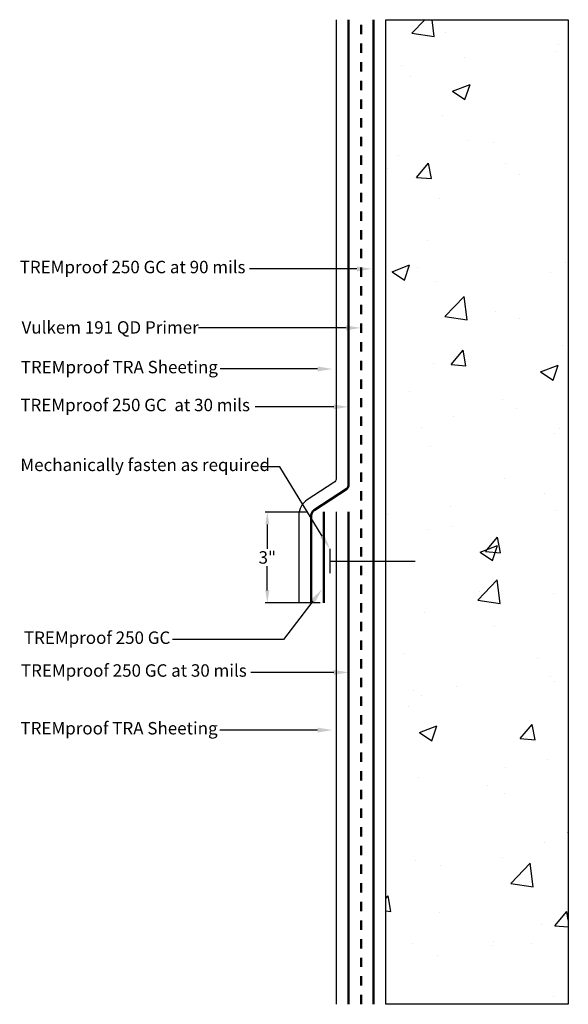
# Model space of a CAD drawing. Extents: x 53.7 to 75.8, y 86.5 to 126.1.
import ezdxf
from ezdxf import colors
from ezdxf.entities.mleader import LeaderData, LeaderLine
from ezdxf.math import Vec2, Vec3

# ---------------------------------------------------------------- set-up
doc = ezdxf.new("R2010")
doc.units = 0
doc.header["$MEASUREMENT"] = 0
doc.linetypes.add('Dash', pattern=[0.25, 0.125, -0.125])
doc.layers.get('DEFPOINTS').update_dxf_attribs({"linetype": 'CONTINUOUS'})
doc.layers.add('Drawings', color=7, linetype='CONTINUOUS')
doc.styles.add('0TREMCO', font='sanss___.ttf', dxfattribs={"height": 0.125})
doc.dimstyles.new('01X', dxfattribs={"dimtxt": 0.125, "dimasz": 0.18, "dimexe": 0.08, "dimexo": 0.14, "dimgap": 0.09, "dimtad": 0, "dimtih": 1, "dimtoh": 1, "dimdec": 3, "dimzin": 4, "dimdsep": 46, "dimtxsty": '0TREMCO', "dimcen": 0.09, "dimadec": 0, "dimazin": 0, "dimtfac": 1, "dimtdec": 3, "dimtofl": 0, "dimtmove": 0, "dimatfit": 3, "dimfxl": 1, "dimtolj": 1, "dimtzin": 0, "dimarcsym": 0})

# ---------------------------------------------------------------- blocks, each defined once
blk = doc.blocks.new('*D106')
at = {"layer": 'DEFPOINTS', "color": 0, "lineweight": -3, "transparency": 16777216}
for p in [(63.669, 106.266), (65.442, 106.266), (65.935, 102.612)]:
    blk.add_point(p, dxfattribs=at)
at = {"layer": 'Drawings', "color": 0, "lineweight": -2, "transparency": 16777216}
for p, q in [((65.302, 106.266), (63.589, 106.266)), ((63.669, 105.766), (63.669, 104.787)), ((63.669, 103.112), (63.669, 104.091)), ((65.795, 102.612), (63.589, 102.612))]:
    blk.add_line(p, q, dxfattribs=at)
at = {"layer": 'Drawings', "color": 0, "lineweight": -3, "transparency": 16777216}
for points in [[(63.586, 105.766), (63.752, 105.766), (63.669, 106.266)], [(63.586, 103.112), (63.752, 103.112), (63.669, 102.612)]]:
    blk.add_solid(points, dxfattribs=at)
at = {"layer": 'Drawings', "color": 0, "lineweight": -3, "transparency": 16777216, "insert": (63.669, 104.439), "char_height": 0.125, "attachment_point": 5, "style": '0TREMCO'}
blk.add_mtext('\\A1;{\\H4x;3"}', dxfattribs=at)

msp = doc.modelspace()

# ---------------------------------------------------------------- hatches: boundary and pattern name
at = {"layer": 'Drawings', "lineweight": -3}
h = msp.add_hatch(dxfattribs=at)
h.set_pattern_fill('AR-CONC', color=0)
h.paths.add_polyline_path([(75.7583, 126.058), (68.4348, 126.058), (68.4348, 86.4741), (75.7583, 86.4741)])

# ---------------------------------------------------------------- linework, layer by layer
at = {"layer": 'Drawings', "color": 6, "linetype": 'Dash', "lineweight": 50, "ltscale": 3}
msp.add_line((67.4348, 86.4741), (67.4348, 126.058), dxfattribs=at)
at = {"layer": 'Drawings', "color": 5, "lineweight": 50}
for p, q in [((67.9348, 86.4741), (67.9348, 126.058)), ((66.9348, 86.4741), (66.9348, 106.2661))]:
    msp.add_line(p, q, dxfattribs=at)
at = {"layer": 'Drawings', "color": 132, "lineweight": 50}
msp.add_line((65.9348, 102.6122), (65.9348, 106.2661), dxfattribs=at)
at = {"layer": 'Drawings', "color": 0, "lineweight": -3}
for p, q in [((66.4348, 106.2661), (66.4348, 86.4741)), ((66.1848, 104.7868), (66.1848, 103.8006)), ((66.1848, 104.2937), (69.603, 104.2937))]:
    msp.add_line(p, q, dxfattribs=at)
at = {"layer": 'Drawings', "lineweight": -3}
msp.add_lwpolyline([(66.4348, 126.058), (66.4348, 107.6204, -0.2539392), (66.3438, 107.4527), (65.2763, 106.7593, 0.2539392), (64.9348, 106.1303), (64.9348, 102.6122)], format="xyb", dxfattribs=at)
at = {"layer": 'Drawings', "color": 5, "lineweight": 50}
msp.add_lwpolyline([(66.9348, 126.058), (66.9348, 107.3696, -0.1989124), (66.8616, 107.1928), (65.5487, 106.34, 0.2539392), (65.4348, 106.1303), (65.4348, 102.6122)], format="xyb", dxfattribs=at)
at = {"layer": 'Drawings', "color": 0, "lineweight": -3}
msp.add_lwpolyline([(68.4348, 126.058), (75.7583, 126.058), (75.7583, 86.4741), (68.4348, 86.4741)], close=True, dxfattribs=at)

# ---------------------------------------------------------------- dimensions: what is measured, and where the dimension line sits
dim = msp.add_linear_dim(base=(63.669, 106.2661), p1=(65.9348, 102.6122), p2=(65.442, 106.2661), angle=90, text='{\\H4x;3"}', dimstyle='01X', override={"dimasz": 0.5}, dxfattribs=at)
dim.commit()
dim.dimension.update_dxf_attribs({"geometry": '*D106', "text_midpoint": (63.669, 104.4391)})

# ---------------------------------------------------------------- leaders
ml = msp.add_multileader_mtext('Standard', dxfattribs=at)
ml.set_content('TREMproof 250 GC at 90 mils', style='0TREMCO')
ml.set_leader_properties()
ml.build(insert=Vec2(0, 0))
ml.multileader.update_dxf_attribs({"dogleg_length": 0.36, "arrow_head_size": 0.6})
ctx = ml.context
ctx.base_point, ctx.char_height, ctx.arrow_head_size, ctx.landing_gap_size, ctx.plane_origin = Vec3(53.6342, 116.0385), 0.5, 0.6, 0.09, Vec3(66.9348, 116.0385)
notes = []
notes.append((ctx, [(0, (1, 1, 0), (65.4171, 116.0385), (-1, 0), 2.4589, [(0, [(67.8691, 116.0385)], 0, [])])]))
ctx.mtext.insert, ctx.mtext.width, ctx.mtext.flow_direction = Vec3(53.7242, 116.364), 9.48771, 5
ml = msp.add_multileader_mtext('Standard', dxfattribs=at)
ml.set_content('Vulkem 191 QD Primer', style='0TREMCO')
ml.set_leader_properties()
ml.build(insert=Vec2(0, 0))
ml.multileader.update_dxf_attribs({"dogleg_length": 0.36, "arrow_head_size": 0.6})
ctx = ml.context
ctx.base_point, ctx.char_height, ctx.arrow_head_size, ctx.landing_gap_size, ctx.plane_origin = Vec3(53.71, 113.6667), 0.5, 0.6, 0.09, Vec3(66.9348, 113.6667)
notes.append((ctx, [(0, (1, 1, 0), (65.4171, 113.6667), (-1, 0), 4.5052, [(0, [(67.4309, 113.6667)], 0, [])])]))
ctx.mtext.insert, ctx.mtext.width, ctx.mtext.flow_direction = Vec3(53.8, 113.9369), 8.419094, 5
ml = msp.add_multileader_mtext('Standard', dxfattribs=at)
ml.set_content('TREMproof TRA Sheeting', style='0TREMCO')
ml.set_leader_properties()
ml.build(insert=Vec2(0, 0))
ml.multileader.update_dxf_attribs({"dogleg_length": 0.36, "arrow_head_size": 0.6})
ctx = ml.context
ctx.base_point, ctx.char_height, ctx.arrow_head_size, ctx.landing_gap_size, ctx.plane_origin = Vec3(53.6873, 112.0166), 0.5, 0.6, 0.09, Vec3(66.9348, 112.0166)
ctx.text_align_type = 2
notes.append((ctx, [(0, (1, 1, 0), (62.1236, 112.0166), (-1, 0), 0.3496, [(0, [(66.2887, 112.0166)], 0, [])])]))
ctx.mtext.insert, ctx.mtext.alignment, ctx.mtext.flow_direction = Vec3(61.684, 112.3421), 3, 5
ml = msp.add_multileader_mtext('Standard', dxfattribs=at)
ml.set_content('\\A1;TREMproof 250 GC  at 30 mils', style='0TREMCO')
ml.set_leader_properties()
ml.build(insert=Vec2(0, 0))
ml.multileader.update_dxf_attribs({"dogleg_length": 0.36, "arrow_head_size": 0.6})
ctx = ml.context
ctx.base_point, ctx.char_height, ctx.arrow_head_size, ctx.landing_gap_size, ctx.plane_origin = Vec3(53.6607, 110.4925), 0.5, 0.6, 0.09, Vec3(66.9348, 110.4925)
notes.append((ctx, [(0, (1, 1, 0), (65.4171, 110.4925), (-1, 0), 2.2416, [(0, [(66.9348, 110.4925)], 0, [])])]))
ctx.mtext.insert, ctx.mtext.width, ctx.mtext.flow_direction = Vec3(53.7507, 110.818), 9.556853, 5
ml = msp.add_multileader_mtext('Standard', dxfattribs=at)
ml.set_content('Mechanically fasten as required  ', style='0TREMCO')
ml.set_leader_properties()
ml.build(insert=Vec2(0, 0))
ml.multileader.update_dxf_attribs({"dogleg_length": 0.36, "arrow_head_size": 0.6})
ctx = ml.context
ctx.base_point, ctx.char_height, ctx.arrow_head_size, ctx.landing_gap_size, ctx.plane_origin = Vec3(53.6618, 108.086), 0.5, 0.6, 0.09, Vec3(66.9273, 108.5342)
notes.append((ctx, [(0, (1, 1, 0), (64.1751, 108.086), (-1, 0), 0.7818, [(0, [(66.1848, 104.7868)], 0, [])])]))
ctx.mtext.insert, ctx.mtext.width, ctx.mtext.flow_direction = Vec3(53.7518, 108.4115), 10.560419, 5
ml = msp.add_multileader_mtext('Standard', dxfattribs=at)
ml.set_content('TREMproof 250 GC ', style='0TREMCO')
ml.set_leader_properties()
ml.build(insert=Vec2(0, 0))
ml.multileader.update_dxf_attribs({"dogleg_length": 0.36, "arrow_head_size": 0.6})
ctx = ml.context
ctx.base_point, ctx.char_height, ctx.arrow_head_size, ctx.landing_gap_size, ctx.plane_origin = Vec3(53.6678, 101.1378), 0.5, 0.6, 0.09, Vec3(66.9348, 107.6315)
ctx.text_align_type = 2
notes.append((ctx, [(0, (1, 1, 0), (64.3154, 101.1378), (-1, 0), 4.4518, [(0, [(65.8642, 103.155)], 0, [])])]))
ctx.mtext.insert, ctx.mtext.alignment, ctx.mtext.flow_direction = Vec3(59.7735, 101.4633), 3, 5
ml = msp.add_multileader_mtext('Standard', dxfattribs=at)
ml.set_content('TREMproof 250 GC at 30 mils', style='0TREMCO')
ml.set_leader_properties()
ml.build(insert=Vec2(0, 0))
ml.multileader.update_dxf_attribs({"dogleg_length": 0.36, "arrow_head_size": 0.6})
ctx = ml.context
ctx.base_point, ctx.char_height, ctx.arrow_head_size, ctx.landing_gap_size, ctx.plane_origin = Vec3(53.684, 99.8184), 0.5, 0.6, 0.09, Vec3(66.9348, 99.8184)
notes.append((ctx, [(0, (1, 1, 0), (65.4171, 99.8184), (-1, 0), 2.409, [(0, [(66.9348, 99.8184)], 0, [])])]))
ctx.mtext.insert, ctx.mtext.width, ctx.mtext.flow_direction = Vec3(53.774, 100.1438), 9.12966, 5
ml = msp.add_multileader_mtext('Standard', dxfattribs=at)
ml.set_content('TREMproof TRA Sheeting', style='0TREMCO')
ml.set_leader_properties()
ml.build(insert=Vec2(0, 0))
ml.multileader.update_dxf_attribs({"dogleg_length": 0.36, "arrow_head_size": 0.6})
ctx = ml.context
ctx.base_point, ctx.char_height, ctx.arrow_head_size, ctx.landing_gap_size, ctx.plane_origin = Vec3(53.6764, 97.4981), 0.5, 0.6, 0.09, Vec3(66.9348, 97.4981)
ctx.text_align_type = 2
notes.append((ctx, [(0, (1, 1, 0), (62.6311, 97.4981), (-1, 0), 0.868, [(0, [(66.2887, 97.4981)], 0, [])])]))
ctx.mtext.insert, ctx.mtext.alignment, ctx.mtext.flow_direction = Vec3(61.6731, 97.8236), 3, 5
for ctx, leaders in notes:
    for number, flags, end, landing, length, lines in leaders:
        leader = LeaderData()
        leader.index, (leader.has_last_leader_line, leader.has_dogleg_vector, leader.attachment_direction) = number, flags
        leader.last_leader_point, leader.dogleg_vector, leader.dogleg_length = Vec3(end), Vec3(landing), length
        for number, points, colour, breaks in lines:
            line = LeaderLine()
            line.index, line.vertices, line.color, line.breaks = number, Vec3.list(points), colors.encode_raw_color(colour), breaks
            leader.lines.append(line)
        ctx.leaders.append(leader)

doc.saveas('drawing.dxf')
